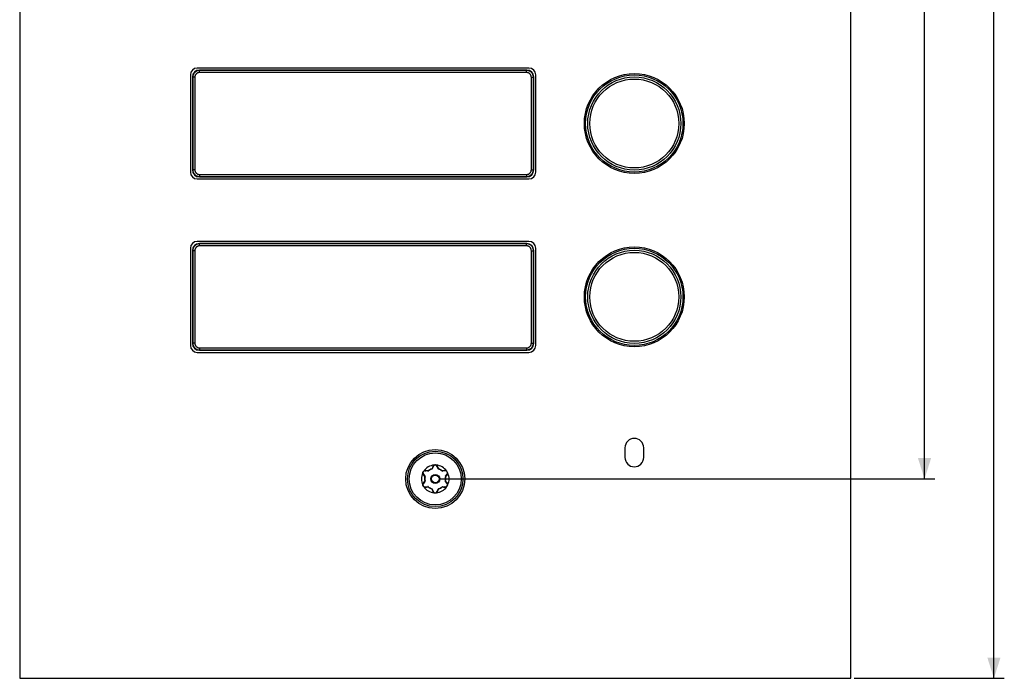
# Model space of a CAD drawing. Units: millimetres. Extents: x -151 to 82, y -214 to 108.
# Drawn here: x -60 to 82, y -204 to -109 of the extents above; entities that cross this region are included whole.
import ezdxf

# ---------------------------------------------------------------- set-up
doc = ezdxf.new("R2010")
doc.units = ezdxf.units.MM
doc.header["$LTSCALE"] = 16.335
doc.layers.get('0').update_dxf_attribs({"linetype": 'CONTINUOUS'})
doc.layers.add('ASSI', color=7, linetype='CONTINUOUS')
doc.layers.add('RACCORDO', color=7, linetype='CONTINUOUS')
doc.styles.get("Standard").update_dxf_attribs({"font": 'txt', "width": 0.8})
doc.dimstyles.new('DIMSTYLE_1', dxfattribs={"dimtxt": 3, "dimasz": 3, "dimexe": 1.5, "dimexo": 0.5, "dimgap": 0.75, "dimtad": 1, "dimtxsty": 'STANDARD', "dimblk": '_FILLED', "dimblk1": '_FILLED', "dimblk2": '_FILLED', "dimcen": 0.09, "dimazin": 2, "dimtfac": 1, "dimtofl": 0, "dimtmove": 0, "dimatfit": 3, "dimldrblk": '_FILLED', "dimfxl": 1, "dimtolj": 1, "dimarcsym": 0})

# ---------------------------------------------------------------- blocks, each defined once
blk = doc.blocks.new('_FILLED')
at = {"color": 0, "linetype": 'BYBLOCK'}
blk.add_solid([(0, 0), (-1, 0.317), (-1, -0.317)], dxfattribs=at)
blk = doc.blocks.new('*D1')
at = {"color": 7, "linetype": 'CONTINUOUS'}
for p, q in [((60.4, 95.25), (82.04, 95.25)), ((80.54, 95.25), (80.54, -54.5)), ((80.54, -204.25), (80.54, -54.5)), ((60.4, -204.25), (82.04, -204.25))]:
    blk.add_line(p, q, dxfattribs=at)
at = {"color": 7, "linetype": 'CONTINUOUS', "xscale": 3, "yscale": 3, "zscale": 3}
for p, rotation in [((80.54, 95.25), 90), ((80.54, -204.25), 270)]:
    blk.add_blockref('_FILLED', p, dxfattribs=dict(at, rotation=rotation))
blk = doc.blocks.new('*D2')
at = {"color": 7, "linetype": 'CONTINUOUS'}
for p, q in [((0.5, 66.5), (72.04, 66.5)), ((70.54, 66.5), (70.54, -54.5)), ((70.54, -175.5), (70.54, -54.5)), ((0.5, -175.5), (72.04, -175.5))]:
    blk.add_line(p, q, dxfattribs=at)
at = {"color": 7, "linetype": 'CONTINUOUS', "xscale": 3, "yscale": 3, "zscale": 3}
for p, rotation in [((70.54, 66.5), 90), ((70.54, -175.5), 270)]:
    blk.add_blockref('_FILLED', p, dxfattribs=dict(at, rotation=rotation))

msp = doc.modelspace()

# ---------------------------------------------------------------- linework, layer by layer
at = {"color": 7, "linetype": 'CONTINUOUS'}
for p, q in [((13.5, -116.25), (-34.3, -116.25)), ((-35.3, -117.25), (-35.3, -131.25)), ((14.5, -131.25), (14.5, -117.25)), ((-34.3, -132.25), (13.5, -132.25)), ((13.5, -141.25), (-34.3, -141.25)), ((-35.3, -142.25), (-35.3, -156.25)), ((14.5, -156.25), (14.5, -142.25)), ((-34.3, -157.25), (13.5, -157.25)), ((27.35, -171), (27.35, -172.4)), ((30.05, -172.4), (30.05, -171))]:
    msp.add_line(p, q, dxfattribs=at)
for centre in [(28.7, -124.25), (28.7, -149.25)]:
    msp.add_circle(centre, 7.2, dxfattribs=at)
for centre, radius, start, end in [((-34.3, -117.25), 1, 90, 180), ((13.5, -117.25), 1, 0, 90), ((-34.3, -131.25), 1, 180, 270), ((13.5, -131.25), 1, 270, 360), ((-34.3, -142.25), 1, 90, 180), ((13.5, -142.25), 1, 0, 90), ((-34.3, -156.25), 1, 180, 270), ((13.5, -156.25), 1, 270, 360), ((28.7, -171), 1.35, 0, 180), ((28.7, -172.4), 1.35, 180, 360)]:
    msp.add_arc(centre, radius, start, end, dxfattribs=at)
at = {"layer": 'ASSI', "color": 7, "linetype": 'CONTINUOUS'}
for p, q in [((-59.9, 95.25), (-59.9, -204.25)), ((59.9, -204.25), (59.9, 95.25)), ((13.5, -116.25), (-34.3, -116.25)), ((-35.3, -117.25), (-35.3, -131.25)), ((14.5, -131.25), (14.5, -117.25)), ((-34.3, -132.25), (13.5, -132.25)), ((13.5, -141.25), (-34.3, -141.25)), ((-35.3, -142.25), (-35.3, -156.25)), ((14.5, -156.25), (14.5, -142.25)), ((-34.3, -157.25), (13.5, -157.25)), ((27.35, -171), (27.35, -172.4)), ((30.05, -172.4), (30.05, -171)), ((-59.9, -204.25), (59.9, -204.25))]:
    msp.add_line(p, q, dxfattribs=at)
for centre, radius in [((28.7, -124.25), 7.2), ((28.7, -149.25), 7.2), ((0, -175.5), 4.25)]:
    msp.add_circle(centre, radius, dxfattribs=at)
at = {"layer": 'ASSI', "color": 250, "linetype": 'CONTINUOUS'}
for centre, radius in [((28.7, -124.25), 7.013), ((28.7, -124.25), 6.711), ((28.7, -124.25), 6.41), ((28.7, -149.25), 7.013), ((28.7, -149.25), 6.711), ((28.7, -149.25), 6.41)]:
    msp.add_circle(centre, radius, dxfattribs=at)
at = {"layer": 'ASSI', "color": 7, "linetype": 'CONTINUOUS'}
for centre, radius, start, end in [((-34.3, -117.25), 1, 90, 180), ((13.5, -117.25), 1, 0, 90), ((-34.3, -131.25), 1, 180, 270), ((13.5, -131.25), 1, 270, 360), ((-34.3, -142.25), 1, 90, 180), ((13.5, -142.25), 1, 0, 90), ((-34.3, -156.25), 1, 180, 270), ((13.5, -156.25), 1, 270, 360), ((28.7, -171), 1.35, 0, 180), ((28.7, -172.4), 1.35, 180, 360)]:
    msp.add_arc(centre, radius, start, end, dxfattribs=at)
at = {"layer": 'RACCORDO', "color": 250, "linetype": 'CONTINUOUS'}
for p, q in [((-34.958, -117.592), (-35, -117.55)), ((-34.658, -117.592), (-34.958, -117.592)), ((-34.958, -117.592), (-34.958, -130.908)), ((-34.658, -117.592), (-34.658, -130.908)), ((-33.958, -116.592), (-34, -116.55)), ((13.158, -116.592), (-33.958, -116.592)), ((-33.958, -116.892), (-33.958, -116.592)), ((13.158, -116.892), (-33.958, -116.892)), ((13.158, -116.592), (13.2, -116.55)), ((13.158, -116.892), (13.158, -116.592)), ((13.858, -117.592), (14.158, -117.592)), ((13.858, -130.908), (13.858, -117.592)), ((14.158, -117.592), (14.2, -117.55)), ((14.158, -130.908), (14.158, -117.592)), ((-34.958, -130.908), (-35, -130.95)), ((-34.658, -130.908), (-34.958, -130.908)), ((-33.958, -131.908), (-34, -131.95)), ((-33.958, -131.608), (13.158, -131.608)), ((-33.958, -131.608), (-33.958, -131.908)), ((-33.958, -131.908), (13.158, -131.908)), ((13.158, -131.608), (13.158, -131.908)), ((13.158, -131.908), (13.2, -131.95)), ((13.858, -130.908), (14.158, -130.908)), ((14.158, -130.908), (14.2, -130.95)), ((-33.958, -141.592), (-34, -141.55)), ((13.158, -141.592), (-33.958, -141.592)), ((-33.958, -141.892), (-33.958, -141.592)), ((13.158, -141.892), (-33.958, -141.892)), ((13.158, -141.592), (13.2, -141.55)), ((13.158, -141.892), (13.158, -141.592)), ((-34.958, -142.592), (-35, -142.55)), ((-34.658, -142.592), (-34.958, -142.592)), ((-34.958, -142.592), (-34.958, -155.908)), ((-34.658, -142.592), (-34.658, -155.908)), ((13.858, -142.592), (14.158, -142.592)), ((13.858, -155.908), (13.858, -142.592)), ((14.158, -142.592), (14.2, -142.55)), ((14.158, -155.908), (14.158, -142.592)), ((-34.958, -155.908), (-35, -155.95)), ((-34.658, -155.908), (-34.958, -155.908)), ((13.858, -155.908), (14.158, -155.908)), ((14.158, -155.908), (14.2, -155.95)), ((-33.958, -156.908), (-34, -156.95)), ((-33.958, -156.608), (13.158, -156.608)), ((-33.958, -156.608), (-33.958, -156.908)), ((-33.958, -156.908), (13.158, -156.908)), ((13.158, -156.608), (13.158, -156.908)), ((13.158, -156.908), (13.2, -156.95)), ((-1.33, -174.306), (-1.367, -174.3)), ((-1.013, -174.354), (-1.053, -174.347)), ((-1.018, -174.364), (-1.013, -174.354)), ((-1.009, -174.358), (-1.013, -174.354)), ((-0.999, -174.369), (-1.009, -174.358)), ((-0.993, -174.376), (-0.993, -174.376)), ((-0.457, -173.973), (-0.486, -174.05)), ((-0.475, -174.05), (-0.486, -174.05)), ((-0.477, -174.078), (-0.486, -174.05)), ((-0.349, -173.701), (-0.356, -173.716)), ((0.369, -173.751), (0.356, -173.716)), ((0.486, -174.05), (0.471, -174.012)), ((0.475, -174.05), (0.486, -174.05)), ((0.477, -174.078), (0.477, -174.077)), ((0.48, -174.069), (0.484, -174.056)), ((0.484, -174.056), (0.486, -174.05)), ((0.993, -174.376), (1.013, -174.354)), ((1.094, -174.341), (1.013, -174.354)), ((1.018, -174.364), (1.013, -174.354)), ((-1.733, -174.903), (-1.723, -174.916)), ((-1.651, -175.006), (-1.525, -175.164)), ((-1.499, -175.804), (-1.526, -175.837)), ((-1.525, -175.164), (-1.499, -175.196)), ((-1.493, -175.187), (-1.499, -175.196)), ((-1.47, -175.202), (-1.499, -175.196)), ((-1.493, -175.803), (-1.499, -175.804)), ((-1.493, -175.813), (-1.499, -175.804)), ((-1.479, -175.8), (-1.493, -175.803)), ((-1.47, -175.798), (-1.47, -175.798)), ((1.47, -175.202), (1.47, -175.202)), ((1.47, -175.798), (1.499, -175.804)), ((1.479, -175.2), (1.493, -175.197)), ((1.493, -175.187), (1.499, -175.196)), ((1.493, -175.197), (1.499, -175.196)), ((1.493, -175.813), (1.499, -175.804)), ((1.499, -175.196), (1.626, -175.037)), ((1.55, -175.868), (1.499, -175.804)), ((1.626, -175.037), (1.699, -174.946)), ((1.699, -174.946), (1.723, -174.916)), ((-1.7, -176.055), (-1.723, -176.084)), ((-1.094, -176.659), (-1.013, -176.646)), ((-1.018, -176.636), (-1.013, -176.646)), ((-0.993, -176.624), (-1.013, -176.646)), ((-0.484, -176.944), (-0.486, -176.95)), ((-0.475, -176.95), (-0.486, -176.95)), ((-0.486, -176.95), (-0.471, -176.988)), ((-0.48, -176.931), (-0.484, -176.944)), ((-0.477, -176.922), (-0.477, -176.923)), ((-0.369, -177.249), (-0.356, -177.284)), ((0.349, -177.299), (0.356, -177.284)), ((0.457, -177.027), (0.486, -176.95)), ((0.475, -176.95), (0.486, -176.95)), ((0.477, -176.922), (0.486, -176.95)), ((0.993, -176.624), (0.993, -176.624)), ((0.999, -176.631), (1.009, -176.642)), ((1.009, -176.642), (1.013, -176.646)), ((1.018, -176.636), (1.013, -176.646)), ((1.013, -176.646), (1.053, -176.653)), ((1.33, -176.694), (1.367, -176.7)), ((1.736, -176.101), (1.723, -176.084))]:
    msp.add_line(p, q, dxfattribs=at)
at = {"layer": 'RACCORDO', "color": 7, "linetype": 'CONTINUOUS'}
for p, q in [((-35, -117.55), (-35, -130.95)), ((13.2, -116.55), (-34, -116.55)), ((14.2, -130.95), (14.2, -117.55)), ((-34, -131.95), (13.2, -131.95)), ((13.2, -141.55), (-34, -141.55)), ((-35, -142.55), (-35, -155.95)), ((14.2, -155.95), (14.2, -142.55)), ((-34, -156.95), (13.2, -156.95)), ((-1.755, -174.523), (-1.747, -174.508)), ((-1.747, -174.508), (-1.736, -174.489)), ((-1.702, -174.438), (-1.679, -174.408)), ((-1.679, -174.408), (-1.646, -174.365)), ((-1.072, -174.4), (-1.433, -174.353)), ((-0.277, -173.685), (-0.416, -174.021)), ((0.416, -174.021), (0.277, -173.685)), ((1.433, -174.353), (1.072, -174.4)), ((-1.807, -174.642), (-1.794, -174.614)), ((-1.71, -174.833), (-1.489, -175.121)), ((-1.489, -175.879), (-1.71, -176.167)), ((1.489, -175.121), (1.71, -174.833)), ((1.71, -176.167), (1.489, -175.879)), ((-1.796, -176.382), (-1.799, -176.375)), ((-1.793, -176.389), (-1.796, -176.382)), ((-1.781, -176.421), (-1.793, -176.389)), ((-1.433, -176.647), (-1.072, -176.6)), ((-0.416, -176.979), (-0.277, -177.315)), ((0.277, -177.315), (0.416, -176.979)), ((1.072, -176.6), (1.433, -176.647))]:
    msp.add_line(p, q, dxfattribs=at)
at = {"layer": 'RACCORDO', "color": 250, "linetype": 'CONTINUOUS'}
for points in [[(-33.958, -116.592), (-34.038, -116.595), (-34.116, -116.605), (-34.192, -116.62), (-34.266, -116.641), (-34.338, -116.667), (-34.407, -116.699), (-34.475, -116.736), (-34.54, -116.778), (-34.6, -116.825), (-34.657, -116.877), (-34.709, -116.932), (-34.756, -116.989), (-34.797, -117.047), (-34.832, -117.107), (-34.864, -117.168), (-34.89, -117.23), (-34.913, -117.294), (-34.931, -117.362), (-34.946, -117.435), (-34.955, -117.512), (-34.958, -117.592)], [(-33.958, -116.892), (-34.014, -116.894), (-34.069, -116.901), (-34.122, -116.911), (-34.174, -116.926), (-34.224, -116.944), (-34.273, -116.967), (-34.32, -116.993), (-34.365, -117.023), (-34.408, -117.055), (-34.447, -117.091), (-34.484, -117.13), (-34.517, -117.17), (-34.545, -117.21), (-34.57, -117.252), (-34.592, -117.295), (-34.611, -117.339), (-34.627, -117.383), (-34.639, -117.431), (-34.649, -117.482), (-34.655, -117.535), (-34.658, -117.592)], [(14.158, -117.592), (14.155, -117.512), (14.145, -117.434), (14.13, -117.358), (14.109, -117.284), (14.083, -117.212), (14.051, -117.143), (14.014, -117.075), (13.972, -117.01), (13.925, -116.95), (13.873, -116.893), (13.818, -116.841), (13.761, -116.794), (13.703, -116.753), (13.643, -116.718), (13.582, -116.686), (13.52, -116.66), (13.456, -116.637), (13.388, -116.619), (13.315, -116.604), (13.238, -116.595), (13.158, -116.592)], [(13.858, -117.592), (13.856, -117.536), (13.849, -117.481), (13.839, -117.428), (13.824, -117.376), (13.806, -117.326), (13.783, -117.277), (13.757, -117.23), (13.727, -117.185), (13.695, -117.142), (13.659, -117.103), (13.62, -117.066), (13.58, -117.033), (13.54, -117.005), (13.498, -116.98), (13.455, -116.958), (13.411, -116.939), (13.367, -116.923), (13.319, -116.911), (13.268, -116.901), (13.215, -116.895), (13.158, -116.892)], [(-34.958, -130.908), (-34.955, -130.988), (-34.945, -131.066), (-34.93, -131.142), (-34.909, -131.216), (-34.883, -131.288), (-34.851, -131.357), (-34.814, -131.425), (-34.772, -131.49), (-34.725, -131.55), (-34.673, -131.607), (-34.618, -131.659), (-34.561, -131.706), (-34.503, -131.747), (-34.443, -131.782), (-34.382, -131.814), (-34.32, -131.84), (-34.256, -131.863), (-34.188, -131.881), (-34.115, -131.896), (-34.038, -131.905), (-33.958, -131.908)], [(-34.658, -130.908), (-34.656, -130.964), (-34.649, -131.019), (-34.639, -131.072), (-34.624, -131.124), (-34.606, -131.174), (-34.583, -131.223), (-34.557, -131.27), (-34.527, -131.315), (-34.495, -131.358), (-34.459, -131.397), (-34.42, -131.434), (-34.38, -131.467), (-34.34, -131.495), (-34.298, -131.52), (-34.255, -131.542), (-34.211, -131.561), (-34.167, -131.577), (-34.119, -131.589), (-34.068, -131.599), (-34.015, -131.605), (-33.958, -131.608)], [(13.158, -131.608), (13.214, -131.606), (13.269, -131.599), (13.322, -131.589), (13.374, -131.574), (13.424, -131.556), (13.473, -131.533), (13.52, -131.507), (13.565, -131.477), (13.608, -131.445), (13.647, -131.409), (13.684, -131.37), (13.717, -131.33), (13.745, -131.29), (13.77, -131.248), (13.792, -131.205), (13.811, -131.161), (13.827, -131.117), (13.839, -131.069), (13.849, -131.018), (13.855, -130.965), (13.858, -130.908)], [(13.158, -131.908), (13.238, -131.905), (13.316, -131.895), (13.392, -131.88), (13.466, -131.859), (13.538, -131.833), (13.607, -131.801), (13.675, -131.764), (13.74, -131.722), (13.8, -131.675), (13.857, -131.623), (13.909, -131.568), (13.956, -131.511), (13.997, -131.453), (14.032, -131.393), (14.064, -131.332), (14.09, -131.27), (14.113, -131.206), (14.131, -131.138), (14.146, -131.065), (14.155, -130.988), (14.158, -130.908)], [(-33.958, -141.592), (-34.038, -141.595), (-34.116, -141.605), (-34.192, -141.62), (-34.266, -141.641), (-34.338, -141.667), (-34.407, -141.699), (-34.475, -141.736), (-34.54, -141.778), (-34.6, -141.825), (-34.657, -141.877), (-34.709, -141.932), (-34.756, -141.989), (-34.797, -142.047), (-34.832, -142.107), (-34.864, -142.168), (-34.89, -142.23), (-34.913, -142.294), (-34.931, -142.362), (-34.946, -142.435), (-34.955, -142.512), (-34.958, -142.592)], [(-33.958, -141.892), (-34.014, -141.894), (-34.069, -141.901), (-34.122, -141.911), (-34.174, -141.926), (-34.224, -141.944), (-34.273, -141.967), (-34.32, -141.993), (-34.365, -142.023), (-34.408, -142.055), (-34.447, -142.091), (-34.484, -142.13), (-34.517, -142.17), (-34.545, -142.21), (-34.57, -142.252), (-34.592, -142.295), (-34.611, -142.339), (-34.627, -142.383), (-34.639, -142.431), (-34.649, -142.482), (-34.655, -142.535), (-34.658, -142.592)], [(14.158, -142.592), (14.155, -142.512), (14.145, -142.434), (14.13, -142.358), (14.109, -142.284), (14.083, -142.212), (14.051, -142.143), (14.014, -142.075), (13.972, -142.01), (13.925, -141.95), (13.873, -141.893), (13.818, -141.841), (13.761, -141.794), (13.703, -141.753), (13.643, -141.718), (13.582, -141.686), (13.52, -141.66), (13.456, -141.637), (13.388, -141.619), (13.315, -141.604), (13.238, -141.595), (13.158, -141.592)], [(13.858, -142.592), (13.856, -142.536), (13.849, -142.481), (13.839, -142.428), (13.824, -142.376), (13.806, -142.326), (13.783, -142.277), (13.757, -142.23), (13.727, -142.185), (13.695, -142.142), (13.659, -142.103), (13.62, -142.066), (13.58, -142.033), (13.54, -142.005), (13.498, -141.98), (13.455, -141.958), (13.411, -141.939), (13.367, -141.923), (13.319, -141.911), (13.268, -141.901), (13.215, -141.895), (13.158, -141.892)], [(-34.958, -155.908), (-34.955, -155.988), (-34.945, -156.066), (-34.93, -156.142), (-34.909, -156.216), (-34.883, -156.288), (-34.851, -156.357), (-34.814, -156.425), (-34.772, -156.49), (-34.725, -156.55), (-34.673, -156.607), (-34.618, -156.659), (-34.561, -156.706), (-34.503, -156.747), (-34.443, -156.782), (-34.382, -156.814), (-34.32, -156.84), (-34.256, -156.863), (-34.188, -156.881), (-34.115, -156.896), (-34.038, -156.905), (-33.958, -156.908)], [(-34.658, -155.908), (-34.656, -155.964), (-34.649, -156.019), (-34.639, -156.072), (-34.624, -156.124), (-34.606, -156.174), (-34.583, -156.223), (-34.557, -156.27), (-34.527, -156.315), (-34.495, -156.358), (-34.459, -156.397), (-34.42, -156.434), (-34.38, -156.467), (-34.34, -156.495), (-34.298, -156.52), (-34.255, -156.542), (-34.211, -156.561), (-34.167, -156.577), (-34.119, -156.589), (-34.068, -156.599), (-34.015, -156.605), (-33.958, -156.608)], [(13.158, -156.608), (13.214, -156.606), (13.269, -156.599), (13.322, -156.589), (13.374, -156.574), (13.424, -156.556), (13.473, -156.533), (13.52, -156.507), (13.565, -156.477), (13.608, -156.445), (13.647, -156.409), (13.684, -156.37), (13.717, -156.33), (13.745, -156.29), (13.77, -156.248), (13.792, -156.205), (13.811, -156.161), (13.827, -156.117), (13.839, -156.069), (13.849, -156.018), (13.855, -155.965), (13.858, -155.908)], [(13.158, -156.908), (13.238, -156.905), (13.316, -156.895), (13.392, -156.88), (13.466, -156.859), (13.538, -156.833), (13.607, -156.801), (13.675, -156.764), (13.74, -156.722), (13.8, -156.675), (13.857, -156.623), (13.909, -156.568), (13.956, -156.511), (13.997, -156.453), (14.032, -156.393), (14.064, -156.332), (14.09, -156.27), (14.113, -156.206), (14.131, -156.138), (14.146, -156.065), (14.155, -155.988), (14.158, -155.908)], [(-1.527, -174.309), (-1.553, -174.317), (-1.578, -174.327), (-1.601, -174.338), (-1.624, -174.35), (-1.646, -174.365)], [(-1.367, -174.3), (-1.387, -174.297), (-1.408, -174.296), (-1.43, -174.296), (-1.453, -174.297), (-1.478, -174.299), (-1.502, -174.303), (-1.527, -174.309)], [(-1.433, -174.353), (-1.425, -174.353), (-1.416, -174.351), (-1.408, -174.348), (-1.4, -174.344), (-1.392, -174.337), (-1.385, -174.33), (-1.378, -174.321), (-1.372, -174.311), (-1.367, -174.3)], [(-1.053, -174.347), (-1.214, -174.323), (-1.33, -174.306)], [(-1.072, -174.4), (-1.065, -174.4), (-1.058, -174.399), (-1.05, -174.396), (-1.043, -174.392), (-1.036, -174.387), (-1.029, -174.38), (-1.023, -174.372), (-1.018, -174.364)], [(-0.993, -174.376), (-0.995, -174.373), (-0.999, -174.369)], [(-0.416, -174.021), (-0.42, -174.028), (-0.425, -174.034), (-0.431, -174.039), (-0.438, -174.043), (-0.446, -174.046), (-0.455, -174.049), (-0.465, -174.05), (-0.475, -174.05)], [(-0.356, -173.716), (-0.383, -173.787), (-0.398, -173.823), (-0.457, -173.973)], [(-0.277, -173.685), (-0.281, -173.693), (-0.287, -173.699), (-0.293, -173.705), (-0.301, -173.709), (-0.311, -173.713), (-0.321, -173.716), (-0.332, -173.717), (-0.344, -173.717), (-0.356, -173.716)], [(-0.273, -173.587), (-0.283, -173.598), (-0.292, -173.608), (-0.301, -173.62), (-0.31, -173.632), (-0.319, -173.645), (-0.327, -173.658), (-0.335, -173.672), (-0.342, -173.686), (-0.349, -173.701)], [(-0.16, -173.506), (-0.17, -173.511), (-0.181, -173.517), (-0.191, -173.523), (-0.202, -173.529), (-0.212, -173.536), (-0.222, -173.543), (-0.233, -173.551), (-0.243, -173.559), (-0.253, -173.568), (-0.263, -173.577), (-0.273, -173.587)], [(0.272, -173.587), (0.262, -173.577), (0.253, -173.568), (0.243, -173.559), (0.232, -173.551), (0.222, -173.543), (0.212, -173.536), (0.202, -173.529), (0.191, -173.523), (0.181, -173.517), (0.17, -173.511), (0.16, -173.506)], [(0.318, -173.644), (0.31, -173.631), (0.301, -173.619), (0.291, -173.608), (0.282, -173.597), (0.272, -173.587)], [(0.277, -173.685), (0.281, -173.693), (0.287, -173.699), (0.293, -173.705), (0.301, -173.709), (0.311, -173.713), (0.321, -173.716), (0.332, -173.717), (0.344, -173.717), (0.356, -173.716)], [(0.356, -173.716), (0.349, -173.701), (0.342, -173.686), (0.335, -173.671), (0.327, -173.657), (0.318, -173.644)], [(0.471, -174.012), (0.412, -173.86), (0.369, -173.751)], [(0.416, -174.021), (0.42, -174.028), (0.425, -174.034), (0.431, -174.039), (0.438, -174.043), (0.446, -174.046), (0.455, -174.049), (0.465, -174.05), (0.475, -174.05)], [(0.477, -174.077), (0.478, -174.075), (0.48, -174.069)], [(1.072, -174.4), (1.065, -174.4), (1.058, -174.399), (1.05, -174.396), (1.043, -174.392), (1.036, -174.387), (1.029, -174.38), (1.023, -174.372), (1.018, -174.364)], [(1.367, -174.3), (1.292, -174.311), (1.253, -174.317), (1.094, -174.341)], [(1.517, -174.306), (1.485, -174.3), (1.454, -174.297), (1.424, -174.295), (1.395, -174.297), (1.367, -174.3)], [(1.433, -174.353), (1.425, -174.353), (1.416, -174.351), (1.408, -174.348), (1.4, -174.344), (1.392, -174.337), (1.385, -174.33), (1.378, -174.321), (1.372, -174.311), (1.367, -174.3)], [(1.647, -174.365), (1.614, -174.345), (1.581, -174.329), (1.549, -174.316), (1.517, -174.306)], [(-1.807, -174.642), (-1.807, -174.653), (-1.808, -174.665), (-1.808, -174.677), (-1.808, -174.689), (-1.807, -174.702), (-1.806, -174.714), (-1.804, -174.727), (-1.802, -174.74)], [(-1.802, -174.74), (-1.8, -174.754), (-1.796, -174.767), (-1.793, -174.78), (-1.789, -174.794), (-1.784, -174.808), (-1.779, -174.821), (-1.773, -174.835), (-1.766, -174.849), (-1.759, -174.862), (-1.751, -174.876), (-1.742, -174.889), (-1.733, -174.903)], [(-1.71, -174.833), (-1.706, -174.84), (-1.703, -174.848), (-1.701, -174.856), (-1.701, -174.866), (-1.703, -174.876), (-1.706, -174.886), (-1.71, -174.896), (-1.716, -174.906), (-1.723, -174.916)], [(-1.723, -174.916), (-1.675, -174.975), (-1.651, -175.006)], [(-1.526, -175.837), (-1.628, -175.965), (-1.7, -176.055)], [(-1.489, -175.121), (-1.485, -175.128), (-1.482, -175.135), (-1.481, -175.142), (-1.481, -175.15), (-1.482, -175.159), (-1.484, -175.168), (-1.488, -175.177), (-1.493, -175.187)], [(-1.489, -175.879), (-1.485, -175.872), (-1.482, -175.865), (-1.481, -175.858), (-1.481, -175.85), (-1.482, -175.841), (-1.484, -175.832), (-1.488, -175.823), (-1.493, -175.813)], [(-1.47, -175.798), (-1.473, -175.799), (-1.476, -175.799), (-1.479, -175.8)], [(1.47, -175.202), (1.473, -175.201), (1.476, -175.201), (1.479, -175.2)], [(1.489, -175.121), (1.485, -175.128), (1.482, -175.135), (1.481, -175.142), (1.481, -175.15), (1.482, -175.159), (1.484, -175.168), (1.488, -175.177), (1.493, -175.187)], [(1.489, -175.879), (1.485, -175.872), (1.482, -175.865), (1.481, -175.858), (1.481, -175.85), (1.482, -175.841), (1.484, -175.832), (1.488, -175.823), (1.493, -175.813)], [(1.723, -176.084), (1.675, -176.024), (1.651, -175.994), (1.55, -175.868)], [(1.71, -174.833), (1.706, -174.84), (1.703, -174.848), (1.701, -174.856), (1.701, -174.866), (1.703, -174.876), (1.706, -174.886), (1.71, -174.896), (1.716, -174.906), (1.723, -174.916)], [(1.723, -174.916), (1.734, -174.902), (1.744, -174.886), (1.755, -174.869)], [(1.755, -174.869), (1.765, -174.851), (1.775, -174.831), (1.783, -174.809), (1.791, -174.785), (1.798, -174.76), (1.803, -174.733)], [(1.803, -174.733), (1.806, -174.704), (1.807, -174.674), (1.806, -174.642)], [(-1.799, -176.243), (-1.804, -176.27), (-1.807, -176.298), (-1.808, -176.328), (-1.807, -176.358)], [(-1.755, -176.131), (-1.765, -176.15), (-1.775, -176.171), (-1.784, -176.193), (-1.792, -176.217), (-1.799, -176.243)], [(-1.793, -176.389), (-1.788, -176.394), (-1.783, -176.398), (-1.778, -176.403), (-1.774, -176.408), (-1.771, -176.412), (-1.767, -176.417), (-1.765, -176.422), (-1.763, -176.426), (-1.761, -176.431)], [(-1.723, -176.084), (-1.734, -176.098), (-1.745, -176.114), (-1.755, -176.131)], [(-1.71, -176.167), (-1.706, -176.16), (-1.703, -176.152), (-1.701, -176.144), (-1.701, -176.134), (-1.703, -176.124), (-1.706, -176.114), (-1.71, -176.104), (-1.716, -176.094), (-1.723, -176.084)], [(-1.646, -176.635), (-1.637, -176.642), (-1.627, -176.648), (-1.617, -176.654), (-1.606, -176.66), (-1.595, -176.666), (-1.583, -176.671), (-1.571, -176.676), (-1.559, -176.681), (-1.546, -176.685), (-1.533, -176.689), (-1.52, -176.693)], [(-1.52, -176.693), (-1.506, -176.696), (-1.492, -176.699), (-1.477, -176.701), (-1.462, -176.703), (-1.447, -176.704), (-1.432, -176.704), (-1.416, -176.704), (-1.4, -176.703), (-1.383, -176.702), (-1.367, -176.7)], [(-1.433, -176.647), (-1.425, -176.647), (-1.416, -176.649), (-1.408, -176.652), (-1.4, -176.656), (-1.392, -176.663), (-1.385, -176.67), (-1.378, -176.679), (-1.372, -176.689), (-1.367, -176.7)], [(-1.367, -176.7), (-1.292, -176.689), (-1.253, -176.683), (-1.094, -176.659)], [(-1.072, -176.6), (-1.065, -176.6), (-1.058, -176.601), (-1.05, -176.604), (-1.043, -176.608), (-1.036, -176.613), (-1.029, -176.62), (-1.023, -176.628), (-1.018, -176.636)], [(-0.477, -176.923), (-0.478, -176.925), (-0.48, -176.931)], [(-0.416, -176.979), (-0.42, -176.972), (-0.425, -176.966), (-0.431, -176.961), (-0.438, -176.957), (-0.446, -176.954), (-0.455, -176.951), (-0.465, -176.95), (-0.475, -176.95)], [(-0.471, -176.988), (-0.412, -177.14), (-0.369, -177.249)], [(-0.277, -177.315), (-0.281, -177.307), (-0.287, -177.301), (-0.293, -177.295), (-0.301, -177.291), (-0.311, -177.287), (-0.321, -177.284), (-0.332, -177.283), (-0.344, -177.283), (-0.356, -177.284)], [(-0.356, -177.284), (-0.349, -177.299), (-0.342, -177.314), (-0.335, -177.329), (-0.326, -177.343), (-0.318, -177.357)], [(-0.318, -177.357), (-0.309, -177.37), (-0.3, -177.382), (-0.29, -177.393), (-0.281, -177.404), (-0.271, -177.415)], [(-0.271, -177.415), (-0.261, -177.424), (-0.252, -177.433), (-0.242, -177.442), (-0.232, -177.45), (-0.221, -177.457), (-0.211, -177.465), (-0.201, -177.471), (-0.191, -177.477), (-0.181, -177.483), (-0.17, -177.489), (-0.16, -177.494)], [(0.16, -177.494), (0.17, -177.489), (0.181, -177.483), (0.191, -177.477), (0.202, -177.471), (0.212, -177.464), (0.222, -177.457), (0.233, -177.449), (0.243, -177.441), (0.253, -177.432), (0.263, -177.423), (0.273, -177.413)], [(0.273, -177.413), (0.282, -177.403), (0.292, -177.392), (0.301, -177.38), (0.31, -177.368), (0.319, -177.355), (0.327, -177.342), (0.335, -177.329), (0.342, -177.314), (0.349, -177.299)], [(0.277, -177.315), (0.281, -177.307), (0.287, -177.301), (0.293, -177.295), (0.301, -177.291), (0.311, -177.287), (0.321, -177.284), (0.332, -177.283), (0.344, -177.283), (0.356, -177.284)], [(0.356, -177.284), (0.383, -177.213), (0.398, -177.177), (0.457, -177.027)], [(0.416, -176.979), (0.42, -176.972), (0.425, -176.966), (0.431, -176.961), (0.438, -176.957), (0.446, -176.954), (0.455, -176.951), (0.465, -176.95), (0.475, -176.95)], [(0.993, -176.624), (0.995, -176.627), (0.999, -176.631)], [(1.072, -176.6), (1.065, -176.6), (1.058, -176.601), (1.05, -176.604), (1.043, -176.608), (1.036, -176.613), (1.029, -176.62), (1.023, -176.628), (1.018, -176.636)], [(1.053, -176.653), (1.214, -176.677), (1.33, -176.694)], [(1.433, -176.647), (1.425, -176.647), (1.416, -176.649), (1.408, -176.652), (1.4, -176.656), (1.392, -176.663), (1.385, -176.67), (1.378, -176.679), (1.372, -176.689), (1.367, -176.7)], [(1.367, -176.7), (1.383, -176.702), (1.399, -176.703), (1.415, -176.704), (1.431, -176.704), (1.446, -176.704), (1.461, -176.703), (1.476, -176.701), (1.491, -176.699), (1.505, -176.696), (1.519, -176.693), (1.532, -176.69)], [(1.532, -176.69), (1.545, -176.686), (1.558, -176.681), (1.57, -176.677), (1.582, -176.672), (1.594, -176.666), (1.605, -176.661), (1.616, -176.655), (1.626, -176.649), (1.637, -176.642), (1.646, -176.635)], [(1.71, -176.167), (1.706, -176.16), (1.703, -176.152), (1.701, -176.144), (1.701, -176.134), (1.703, -176.124), (1.706, -176.114), (1.71, -176.104), (1.716, -176.094), (1.723, -176.084)], [(1.8, -176.25), (1.796, -176.231), (1.791, -176.212), (1.784, -176.194), (1.777, -176.175), (1.768, -176.156), (1.759, -176.138), (1.748, -176.119), (1.736, -176.101)], [(1.807, -176.358), (1.808, -176.341), (1.808, -176.323), (1.807, -176.305), (1.806, -176.287), (1.804, -176.269), (1.8, -176.25)]]:
    msp.add_lwpolyline(points, dxfattribs=at)
at = {"layer": 'RACCORDO', "color": 7, "linetype": 'CONTINUOUS'}
for points in [[(-1.794, -174.614), (-1.788, -174.6), (-1.776, -174.57)], [(-1.776, -174.57), (-1.769, -174.554), (-1.762, -174.539), (-1.755, -174.523)], [(-1.736, -174.489), (-1.725, -174.471), (-1.714, -174.454), (-1.702, -174.438)], [(-0.087, -173.497), (-0.1, -173.499), (-0.113, -173.501), (-0.125, -173.502), (-0.137, -173.504), (-0.149, -173.505), (-0.16, -173.506)], [(-0.046, -173.493), (-0.06, -173.494), (-0.074, -173.496), (-0.087, -173.497)], [(0, -173.491), (-0.016, -173.491), (-0.031, -173.492), (-0.046, -173.493)], [(0.087, -173.497), (0.074, -173.496), (0.06, -173.494), (0.046, -173.493), (0.031, -173.492), (0.016, -173.491), (0, -173.491)], [(0.16, -173.506), (0.149, -173.505), (0.137, -173.504), (0.125, -173.502), (0.113, -173.501), (0.1, -173.499), (0.087, -173.497)], [(1.674, -174.401), (1.667, -174.392), (1.66, -174.383), (1.653, -174.373), (1.646, -174.365)], [(1.713, -174.453), (1.705, -174.442), (1.697, -174.431), (1.689, -174.421), (1.681, -174.411), (1.674, -174.401)], [(1.736, -174.489), (1.728, -174.477), (1.72, -174.464), (1.713, -174.453)], [(1.782, -174.583), (1.776, -174.571), (1.771, -174.558), (1.765, -174.544), (1.759, -174.531), (1.752, -174.517), (1.744, -174.503), (1.736, -174.489)], [(1.807, -174.642), (1.802, -174.631), (1.797, -174.62), (1.792, -174.608), (1.787, -174.596), (1.782, -174.583)], [(-1.799, -176.375), (-1.8, -176.372), (-1.802, -176.368), (-1.803, -176.365), (-1.805, -176.362), (-1.806, -176.358)], [(-1.735, -176.512), (-1.752, -176.483), (-1.767, -176.452), (-1.781, -176.421)], [(-1.646, -176.635), (-1.664, -176.614), (-1.682, -176.59), (-1.699, -176.566), (-1.717, -176.539), (-1.735, -176.512)], [(1.646, -176.635), (1.653, -176.627), (1.66, -176.618), (1.666, -176.608), (1.674, -176.599)], [(1.674, -176.599), (1.681, -176.589), (1.689, -176.579), (1.696, -176.569), (1.704, -176.559), (1.712, -176.548), (1.72, -176.536), (1.728, -176.524), (1.736, -176.512)], [(1.736, -176.512), (1.744, -176.497), (1.751, -176.483), (1.758, -176.469)], [(1.758, -176.469), (1.765, -176.456), (1.771, -176.442), (1.777, -176.429), (1.782, -176.417)], [(1.782, -176.417), (1.787, -176.404), (1.792, -176.392), (1.797, -176.38), (1.802, -176.369), (1.807, -176.358)], [(-0.16, -177.494), (-0.149, -177.495), (-0.137, -177.496), (-0.125, -177.498), (-0.113, -177.499), (-0.1, -177.501), (-0.087, -177.503)], [(-0.087, -177.503), (-0.074, -177.504), (-0.06, -177.506), (-0.046, -177.507), (-0.031, -177.508), (-0.016, -177.509), (0, -177.509)], [(0, -177.509), (0.016, -177.509), (0.031, -177.508), (0.046, -177.507)], [(0.046, -177.507), (0.06, -177.506), (0.074, -177.504), (0.087, -177.503)], [(0.087, -177.503), (0.1, -177.501), (0.113, -177.499), (0.125, -177.498), (0.137, -177.496), (0.149, -177.495), (0.16, -177.494)]]:
    msp.add_lwpolyline(points, dxfattribs=at)
for radius in [4, 0.65]:
    msp.add_circle((0, -175.5), radius, dxfattribs=at)
at = {"layer": 'RACCORDO', "color": 250, "linetype": 'CONTINUOUS'}
for radius in [3.75, 0.55]:
    msp.add_circle((0, -175.5), radius, dxfattribs=at)
at = {"layer": 'RACCORDO', "color": 7, "linetype": 'CONTINUOUS'}
for centre, radius, start, end in [((-1.472, -174.65), 0.3, 82.5, 217.5), ((0, -175.5), 2, 94.58938, 145.41079), ((-1.059, -174.301), 0.1, 262.5, 311.45883), ((0, -175.5), 1.5, 108.54117, 131.45883), ((-0.509, -173.983), 0.1, 288.54117, 337.5), ((0, -173.8), 0.3, 22.5, 157.5), ((0, -175.5), 2, 34.59061, 85.41062), ((0.509, -173.983), 0.1, 202.5, 251.45883), ((0, -175.5), 1.5, 48.54117, 71.45883), ((1.059, -174.301), 0.1, 228.54117, 277.5), ((1.472, -174.65), 0.3, 322.5, 97.5), ((0, -175.5), 2, 154.58938, 205.4121), ((0, -175.5), 1.5, 168.54117, 191.45883), ((-1.568, -175.182), 0.1, 348.54117, 37.5), ((-1.568, -175.818), 0.1, 322.5, 11.45883), ((1.568, -175.182), 0.1, 142.5, 191.45883), ((1.568, -175.818), 0.1, 168.54117, 217.5), ((0, -175.5), 1.5, 348.54117, 11.45883), ((0, -175.5), 2, 334.58939, 25.41087), ((-1.472, -176.35), 0.3, 142.5, 277.5), ((0, -175.5), 2, 214.58938, 265.41062), ((-1.059, -176.699), 0.1, 48.54117, 97.5), ((0, -175.5), 1.5, 228.54117, 251.45883), ((-0.509, -177.017), 0.1, 22.5, 71.45883), ((0, -177.2), 0.3, 202.5, 337.5), ((0, -175.5), 2, 274.58938, 325.41062), ((0.509, -177.017), 0.1, 108.54117, 157.5), ((0, -175.5), 1.5, 288.54117, 311.45883), ((1.059, -176.699), 0.1, 82.5, 131.45883), ((1.472, -176.35), 0.3, 262.5, 37.5)]:
    msp.add_arc(centre, radius, start, end, dxfattribs=at)
at = {"layer": 'RACCORDO', "color": 250, "linetype": 'CONTINUOUS'}
for start, end in [(108.54117, 131.45883), (48.54117, 71.45883), (168.54117, 191.45883), (348.54117, 11.45883), (228.54117, 251.45883), (288.54117, 311.45883)]:
    msp.add_arc((0, -175.5), 1.529, start, end, dxfattribs=at)
at = {"layer": 'RACCORDO', "color": 7, "linetype": 'CONTINUOUS'}
for centre, major_axis, start_param, end_param in [((-34, -117.55), (0.707, -0.707), 2.3563468, 3.9268385), ((13.2, -117.55), (0.707, 0.707), -0.7852459, 0.7852459), ((-34, -130.95), (0.707, 0.707), -3.9268385, -2.3563468), ((13.2, -130.95), (-0.707, 0.707), -3.9268385, -2.3563468), ((-34, -142.55), (0.707, -0.707), 2.3563468, 3.9268385), ((13.2, -142.55), (0.707, 0.707), -0.7852459, 0.7852459), ((-34, -155.95), (0.707, 0.707), -3.9268385, -2.3563468), ((13.2, -155.95), (0.707, -0.707), -0.7852459, 0.7852459)]:
    msp.add_ellipse(centre, major_axis=major_axis, ratio=0.9996955, start_param=start_param, end_param=end_param, dxfattribs=at)

# ---------------------------------------------------------------- dimensions: what is measured, and where the dimension line sits
at = {"color": 7, "linetype": 'CONTINUOUS'}
for base, p1, p2, angle, picture, middle in [((80.538, 95.25), (59.9, -204.25), (59.9, 95.25), 90, '*D1', (80.538, -59.964)), ((70.538, -175.5), (0, 66.5), (0, -175.5), 270, '*D2', (70.538, -58.036))]:
    dim = msp.add_linear_dim(base=base, p1=p1, p2=p2, angle=angle, dimstyle='DIMSTYLE_1', dxfattribs=at)
    dim.commit()
    dim.dimension.update_dxf_attribs({"geometry": picture, "text_midpoint": middle, "dimtype": 160})

doc.saveas('drawing.dxf')
